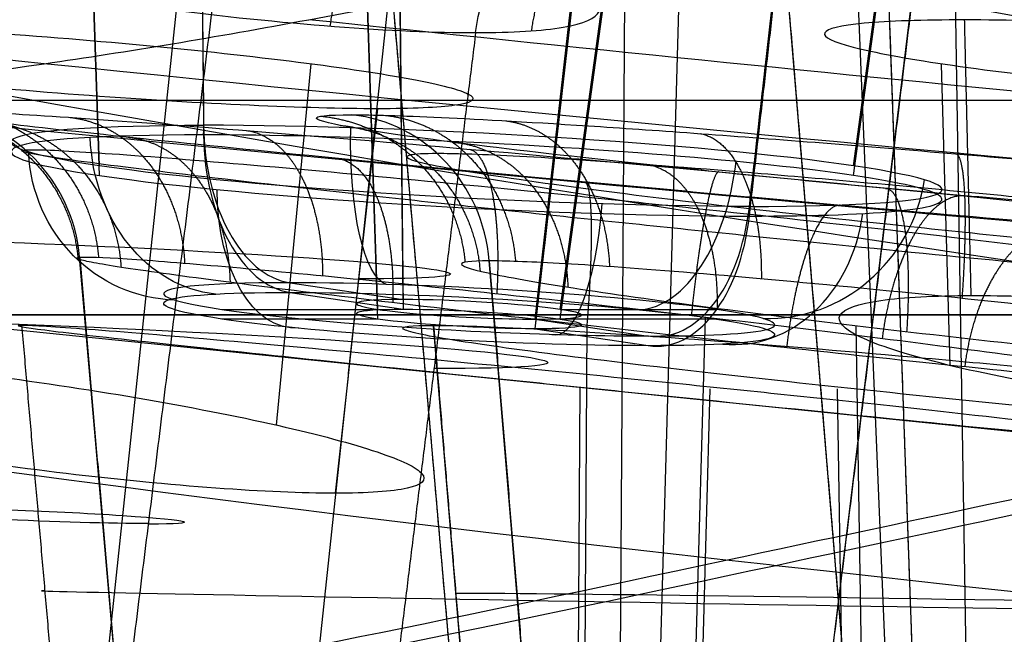
# Model space of a CAD drawing. Units: millimetres. Extents: x -63 to 63, y -41 to 24.
# Drawn here: x -29 to -26, y -9 to -7 of the extents above; entities that cross this region are included whole.
import ezdxf

# ---------------------------------------------------------------- set-up
doc = ezdxf.new("R2010")
doc.units = ezdxf.units.MM
doc.layers.add('Layer 01', color=7, linetype='Continuous', true_color=0x000000)

# ---------------------------------------------------------------- blocks, each defined once
blk = doc.blocks.new('A515301-002')
at = {"layer": 'Layer 01'}
for p, q in [((-21.0649, -8.5235), (-46.6896, -5.9068)), ((-28.4704, -7.98, 24.3134), (-28.363, -6.857, 24.3537)), ((-26.3784, -7.7938, -26.5556), (-26.4051, -6.8593, -26.464)), ((-27.9558, -7.9978, 9.0834), (-27.9831, -7.67, 9.0923)), ((-27.5363, -9.2289, -1.0944), (-27.5276, -7.8619, -0.949)), ((-27.1616, -9.2115, -4.6564), (-27.1235, -7.8673, -4.7945)), ((-26.7071, -9.2292, 6.7956), (-26.7287, -7.8673, 6.6521)), ((-27.8671, -9.0642, 9.0546), (-27.9554, -8.0027, 9.0833))]:
    blk.add_line(p, q, dxfattribs=at)
at = {"layer": 'Layer 01', "extrusion": (0.040918, 0.99863, -0.032631)}
blk.add_arc((28.9035, 23.0182, -9.4038), 1.3038, 38.5331, 218.5331, dxfattribs=at)
at = {"layer": 'Layer 01', "extrusion": (0, 1, 0)}
blk.add_arc((0, 0, -7.6374), 29.7417, 270, 90, dxfattribs=at)
at = {"layer": 'Layer 01', "extrusion": (0.017357, 0.999848, 0.001824)}
blk.add_arc((27.1849, -2.8568, -9.0057), 1.8637, 354.0009, 174.0009, dxfattribs=at)
at = {"layer": 'Layer 01', "extrusion": (0.016598, 0.999848, -0.005393)}
blk.add_arc((25.9972, 8.4457, -9.0129), 1.8629, 17.9974, 197.9974, dxfattribs=at)
at = {"layer": 'Layer 01'}
for points, knots in [([(-29.1778, -8.8129, -10.2202), (-32.4595, -8.4738, -10.4355), (-37.7848, -7.6687, -10.7995), (-43.0181, -6.4579, -11.1785), (-45.0006, -5.9359, -11.3246)], [0.323345, 0.323345, 0.323345, 0.323345, 10.34529, 16.568769, 16.568769, 16.568769, 16.568769]), ([(-27.0747, -8.3996, -19.8627), (-30.1819, -8.052, -20.2718), (-34.775, -7.3312, -20.9209), (-39.2793, -6.3129, -21.6148), (-40.7079, -5.9572, -21.8399)], [0.323345, 0.323345, 0.323345, 0.323345, 10.34529, 15.069432, 15.069432, 15.069432, 15.069432]), ([(-22.2012, -7.3468, -33.2981), (-24.7445, -6.994, -33.8693), (-27.3305, -6.5291, -34.5234), (-29.8606, -5.9626, -35.2334), (-29.8936, -5.9554, -35.2425)], [0, 0, 0, 0, 7.971902, 8.061241, 8.061241, 8.061241, 8.061241]), ([(-24.0921, -7.76, -28.8526), (-26.8671, -7.4065, -29.3945), (-30.1713, -6.8458, -30.1077), (-33.4062, -6.126, -30.8797), (-33.9061, -6.0105, -31.0008)], [0.32333, 0.32333, 0.32333, 0.32333, 10.34529, 12.186148, 12.186148, 12.186148, 12.186148]), ([(-30.3455, -8.9597), (-30.3455, -8.9597, -3.4938), (-29.2277, -8.8574, -10.3168), (-27.45, -8.4794, -19.0032), (-25.82, -8.1327, -24.1559), (-25.0818, -7.9739, -26.2191)], [0, 0, 0, 0, 9.964985, 19.929969, 26.895497, 26.895497, 26.895497, 26.895497]), ([(-24.9045, -7.9841, -26.2878), (-25.6518, -8.1457, -24.1963), (-27.2865, -8.4951, -19.0176), (-29.0625, -8.8742, -10.3059), (-30.182, -8.9763, -3.4903), (-30.182, -8.9763)], [8.385559, 8.385559, 8.385559, 8.385559, 15.3612, 25.1911, 35.021001, 35.021001, 35.021001, 35.021001]), ([(0, -10.0313, -17.0513), (-2.738, -10.0313, -17.0514), (-8.4565, -9.9058, -17.8111), (-17.4969, -9.3606, -18.6387), (-23.8135, -8.7635, -19.4338), (-27.0232, -8.4053, -19.8559), (-27.0747, -8.3996, -19.8627)], [0.377489, 0.377489, 0.377489, 0.377489, 10.458823, 20.558725, 30.658627, 30.823305, 30.823305, 30.823305, 30.823305])]:
    blk.add_open_spline(points, degree=3, knots=knots, dxfattribs=at)
for points, degree in [([(-28.1573, -6.9969, 22.4547), (-28.2658, -6.9969, 22.3185), (-28.5358, -6.9898, 22.0872), (-29.0506, -6.9584, 21.9186), (-29.5774, -6.913, 21.9557), (-30.0641, -6.8586, 22.1942), (-30.4226, -6.804, 22.6088), (-30.5927, -6.7585, 23.1253), (-30.5479, -6.7278, 23.6786), (-30.38, -6.721, 24.0006), (-30.2695, -6.721, 24.1391)], 3), ([(-30.2695, -6.721, 24.1391), (-30.1589, -6.721, 24.2779), (-29.882, -6.7279, 24.5134), (-29.3524, -6.7586, 24.6798), (-28.8109, -6.8041, 24.6287), (-28.3271, -6.8587, 24.3711), (-27.9869, -6.913, 23.9501), (-27.8334, -6.9584, 23.4452), (-27.8833, -6.9898, 22.9054), (-28.0487, -6.9969, 22.5908), (-28.1573, -6.9969, 22.4547)], 3), ([(-26.3337, -6.721, -28.381), (-26.4638, -6.721, -28.2602), (-26.6779, -6.7279, -27.9665), (-26.8043, -6.7586, -27.426), (-26.7129, -6.8041, -26.8898), (-26.4198, -6.8587, -26.4266), (-25.9746, -6.913, -26.1188), (-25.4596, -6.9584, -26.0035), (-24.9251, -6.9898, -26.0936), (-24.6237, -6.9969, -26.2821), (-24.4961, -6.9969, -26.4005)], 3), ([(-24.4961, -6.9969, -26.4005), (-24.3684, -6.9969, -26.5189), (-24.158, -6.9898, -26.8054), (-24.0282, -6.9584, -27.3314), (-24.1046, -6.913, -27.8539), (-24.3788, -6.8586, -28.3214), (-24.819, -6.804, -28.648), (-25.3469, -6.7585, -28.779), (-25.8953, -6.7278, -28.693), (-26.2037, -6.721, -28.5015), (-26.3337, -6.721, -28.381)], 3), ([(-26.3133, -7.5772, -28.359), (-26.3235, -7.1491, -28.37), (-26.3337, -6.721, -28.381)], 2), ([(-28.1573, -6.9969, 22.4547), (-28.2229, -7.5942, 22.507), (-28.2885, -8.1915, 22.5594)], 2), ([(-25.0818, -7.9739, -26.2191), (-25.227, -7.9642, -26.1739), (-25.5402, -7.9364, -26.1339), (-26.0211, -7.8708, -26.2553), (-26.4327, -7.7883, -26.5638), (-26.6893, -7.7041, -27.0109), (-26.7526, -7.6341, -27.5108), (-26.6202, -7.5875, -27.9982), (-26.4267, -7.5775, -28.2539), (-26.3133, -7.5772, -28.359)], 3), ([(-26.3133, -7.5772, -28.359), (-26.2098, -7.577, -28.4552), (-25.9688, -7.5846, -28.6147), (-25.5423, -7.6199, -28.7221), (-25.1005, -7.6746, -28.6821), (-24.6757, -7.7466, -28.4782), (-24.4616, -7.7973, -28.2487), (-24.378, -7.822, -28.1172)], 3), ([(-29.262, -7.67, -3.0756), (-29.2857, -7.67, -2.8497), (-29.2535, -7.6776, -2.3874), (-28.9621, -7.7119, -1.7463), (-28.4661, -7.765, -1.2503), (-27.8287, -7.8311, -0.9597), (-27.1389, -7.9017, -0.9114), (-26.4936, -7.9669, -1.0961), (-25.9527, -8.0202, -1.4793), (-25.5668, -8.0558, -2.0255), (-25.4463, -8.0641, -2.4538), (-25.4233, -8.0641, -2.6721)], 3), ([(-29.262, -7.67, -3.0756), (-29.2018, -8.3617, -3.0692), (-29.1416, -9.0534, -3.0629)], 2), ([(-25.4233, -8.0641, -2.6721), (-25.4004, -8.0641, -2.8903), (-25.4289, -8.0559, -3.3341), (-25.6941, -8.0201, -3.9504), (-26.1426, -7.9669, -4.4362), (-26.7372, -7.9015, -4.7519), (-27.4231, -7.8308, -4.847), (-28.1061, -7.7648, -4.6946), (-28.6946, -7.7117, -4.3112), (-29.1108, -7.6776, -3.746), (-29.2383, -7.67, -3.3011), (-29.262, -7.67, -3.0756)], 3), ([(-24.3122, -8.0641, 7.8995), (-24.3803, -8.0641, 7.69), (-24.5874, -8.0559, 7.2933), (-25.0964, -8.0187, 6.83), (-25.7013, -7.9655, 6.5784), (-26.362, -7.9011, 6.5355), (-27.0173, -7.8315, 6.7243), (-27.5717, -7.7665, 7.1305), (-27.9584, -7.7132, 7.7093), (-28.1192, -7.6777, 8.411), (-28.0539, -7.67, 8.8743), (-27.9831, -7.67, 9.0923)], 3), ([(-27.9831, -7.67, 9.0923), (-27.9125, -7.67, 9.3095), (-27.694, -7.6776, 9.7216), (-27.1534, -7.713, 10.1943), (-26.5039, -7.7659, 10.4363), (-25.8149, -7.831, 10.4414), (-25.1741, -7.9005, 10.2105), (-24.665, -7.9647, 9.7914), (-24.3192, -8.0185, 9.2298), (-24.1784, -8.0558, 8.5545), (-24.2439, -8.0641, 8.1099), (-24.3122, -8.0641, 7.8995)], 3), ([(-27.9831, -7.67, 9.0923), (-27.9251, -8.3671, 9.0734), (-27.8671, -9.0642, 9.0546)], 2), ([(-28.2885, -8.1915, 22.5594), (-28.3901, -8.1915, 22.432), (-28.6419, -8.1811, 22.2162), (-29.125, -8.1338, 22.0608), (-29.6034, -8.0663, 22.0959), (-30.0536, -7.9817, 22.315), (-30.384, -7.8942, 22.6966), (-30.5417, -7.8188, 23.1746), (-30.5007, -7.7669, 23.6867), (-30.3445, -7.755, 23.9872), (-30.2413, -7.755, 24.1166)], 3), ([(-30.2413, -7.755, 24.1166), (-30.1392, -7.755, 24.2447), (-29.8837, -7.7666, 24.4627), (-29.3949, -7.8182, 24.6185), (-28.8941, -7.8933, 24.5735), (-28.4457, -7.981, 24.3368), (-28.1292, -8.0661, 23.9466), (-27.9873, -8.1349, 23.4764), (-28.0341, -8.181, 22.9785), (-28.1875, -8.1915, 22.686), (-28.2885, -8.1915, 22.5594)], 3)]:
    blk.add_open_spline(points, degree=degree, dxfattribs=at)
blk = doc.blocks.new('A515301-003')
at = {"layer": 'Layer 01'}
for p, q in [((-28.1555, -7.6204, -38.1573), (-28.3233, -2.6752, -37.5006)), ((-28.1555, -7.6504, 38.1573), (-28.3233, -2.7051, 37.5006)), ((-27.5892, -7.6204, -38.5688), (-26.9168, -2.7046, -38.5257)), ((-27.5892, -7.6504, 38.5688), (-26.9128, -2.7051, 38.5254)), ((-27.6674, -7.6809, 38.081), (-27.1262, -2.9436, 37.336)), ((-29.0201, -7.1743, -37.4809), (-29.1242, -4.1083, -37.0738)), ((-29.0201, -7.2043, 37.4809), (-29.1234, -4.1621, 37.0769)), ((-26.6787, -7.2043, 39.182), (-26.2626, -4.1621, 39.1554)), ((-26.6787, -7.1743, -39.182), (-26.2716, -4.1975, -39.1559)), ((-27.0021, -7.3004, -37.1652), (-26.7007, -4.6622, -36.7503)), ((-27.6674, -7.6509, -38.081), (-27.3477, -4.8525, -37.6409)), ((-29.1104, -9.7836, 23.6625), (-28.5962, -4.9599, 23.9018)), ((-26.4821, -9.0808, -28.5409), (-26.597, -5.8582, -28.6647)), ((-27.7286, -11.0295, -2.9144), (-28.1544, -6.1361, -2.9591)), ((-26.5168, -11.0295, 8.6158), (-26.9231, -6.1464, 8.7478)), ((-27.4172, -11.0356, -2.5297), (-27.3865, -6.2206, -2.0176)), ((-27.344, -11.0356, -3.2259), (-27.2073, -6.2123, -3.7214)), ((-26.56, -9.1565, -26.4974), (-26.6815, -6.2287, -26.1753)), ((-26.2921, -11.0356, 8.1748), (-26.3685, -6.2259, 7.668)), ((-27.0326, -11.0417, -2.8412), (-26.4531, -6.2966, -2.7803)), ((-28.4081, -9.3365, 24.5056), (-28.0962, -6.4105, 24.6507)), ((-28.6968, -7.0782, 39.4977), (-28.6968, -7.0723, 39.4978)), ((-28.8117, -10.5627, -3.0282), (-29.0819, -7.4583, -3.0566)), ((-28.8117, -10.5627, -3.0282), (-29.0819, -7.4583, -3.0566)), ((-27.5525, -10.5627, 8.9524), (-27.8099, -7.4698, 9.036)), ((-28.4285, -7.5376, -39.1285), (-28.0773, -7.5898, -38.6451)), ((-28.4285, -7.5676, 39.1285), (-28.0773, -7.6198, 38.6451)), ((-28.6408, -7.6204, -37.8048), (-28.1555, -7.6204, -38.1573)), ((-27.5892, -7.6204, -38.5688), (-27.104, -7.6204, -38.9213)), ((-28.1555, -7.6504, 38.1573), (-28.6408, -7.6504, 37.8048)), ((-27.6674, -7.6509, -38.081), (-27.3162, -7.7031, -37.5976)), ((-27.104, -7.6504, 38.9213), (-27.5892, -7.6504, 38.5688)), ((-27.5241, -10.588, -1.4379), (-27.5055, -7.6704, -1.1275)), ((-27.2216, -10.588, -4.3161), (-27.1381, -7.6441, -4.6185)), ((-26.6237, -10.588, 7.129), (-26.67, -7.671, 6.8217)), ((-27.6674, -7.6809, 38.081), (-27.3162, -7.7331, 37.5976))]:
    blk.add_line(p, q, dxfattribs=at)
at = {"layer": 'Layer 01', "extrusion": (-0.623488, -2.51129e-06, -0.781833)}
blk.add_arc((6.8385, 35.1304, 0), 0.5, 98.9987, 188.7098, dxfattribs=at)
at = {"layer": 'Layer 01', "extrusion": (-1.17862e-16, 1, 0)}
blk.add_arc((0, 0, -6.97), 30.143, 0, 180, dxfattribs=at)
at = {"layer": 'Layer 01'}
blk.add_arc((-0.0003, 289.1907, 0), 297.6907, 264.188545, 265.539078, dxfattribs=at)
at = {"layer": 'Layer 01', "extrusion": (-0.10393, -0.006882, 0.994561)}
blk.add_arc((5.5313, -30.1688, 0.0338), 0.5, 91.2309, 170.4611, dxfattribs=at)
at = {"layer": 'Layer 01', "extrusion": (0.309015, -2.39049e-06, 0.951057)}
blk.add_arc((-7.5135, 29.7391, 0.0001), 0.5, 274.999, 354.2803, dxfattribs=at)
at = {"layer": 'Layer 01', "extrusion": (-0.051229, -0.996195, -0.07051)}
blk.add_arc((-27.4442, -37.63, 11.2765), 1.4471, 53.8961, 233.8961, dxfattribs=at)
at = {"layer": 'Layer 01', "extrusion": (-0.809017, -8.81026e-11, 0.587785)}
blk.add_arc((7.0395, -48.3219, 0), 0.5, 271, 355, dxfattribs=at)
at = {"layer": 'Layer 01', "extrusion": (0.051229, 0.996195, 0.07051)}
for centre, radius, start, end in [((27.4442, -37.63, -11.2765), 1.4471, 126.1039, 306.1039), ((27.4442, -37.63, -11.7242), 0.9498, 306.1039, 126.1039), ((27.4442, -37.63, -11.7242), 0.9498, 306.1039, 126.1039), ((27.4442, -37.63, -11.7242), 0.9498, 126.1039, 306.1039), ((27.4442, -37.63, -11.7242), 0.9498, 126.1039, 306.1039), ((27.4442, -37.63, -11.7242), 0.35, 306.1039, 126.1039), ((27.4442, -37.63, -11.7242), 0.35, 126.1039, 306.1039)]:
    blk.add_arc(centre, radius, start, end, dxfattribs=at)
at = {"layer": 'Layer 01', "extrusion": (0.961504, -0.030112, -0.273137)}
blk.add_arc((-7.9208, -45.359, -16.0916), 0.5, 184.2034, 268.2034, dxfattribs=at)
at = {"layer": 'Layer 01', "extrusion": (-0.051229, -0.996195, 0.07051)}
for start, end in [(126.1039, 306.1039), (306.1039, 126.1039)]:
    blk.add_arc((-27.4427, 37.6279, 11.3064), 1.4471, start, end, dxfattribs=at)
at = {"layer": 'Layer 01', "extrusion": (-0.55689, -0.030112, -0.83004)}
blk.add_arc((5.5182, 45.7185, -16.0907), 0.5, 7.2633, 91.2633, dxfattribs=at)
at = {"layer": 'Layer 01', "extrusion": (0.809017, -7.50577e-11, 0.587785)}
blk.add_arc((-7.0695, 48.3219, 0), 0.5, 91, 175, dxfattribs=at)
at = {"layer": 'Layer 01', "extrusion": (-0.269975, 0.081789, -0.959387)}
blk.add_arc((15.1275, 13.6949, 43.7066), 0.5, 345.5251, 69.5251, dxfattribs=at)
at = {"layer": 'Layer 01', "extrusion": (-0.829005, 0.081789, 0.553228)}
blk.add_arc((9.7714, 17.9319, 43.7041), 0.5, 4.8555, 88.8555, dxfattribs=at)
at = {"layer": 'Layer 01', "extrusion": (0.269975, -0.081789, 0.959387)}
blk.add_arc((-14.6527, 11.8556, -43.7066), 0.5, 194.4749, 278.4749, dxfattribs=at)
at = {"layer": 'Layer 01', "extrusion": (0.829005, -0.081789, -0.553228)}
blk.add_arc((-9.9321, 16.0391, -43.7041), 0.5, 175.1445, 259.1445, dxfattribs=at)
at = {"layer": 'Layer 01', "extrusion": (-0.961504, 0.030112, 0.273137)}
blk.add_arc((8.0601, -43.4645, 16.0916), 0.5, 355.7966, 79.7966, dxfattribs=at)
at = {"layer": 'Layer 01', "extrusion": (-0.809017, 9.65011e-11, 0.587785)}
blk.add_arc((7.205, -46.4296, 0), 0.5, 355, 79, dxfattribs=at)
at = {"layer": 'Layer 01', "extrusion": (0.809017, 9.45478e-11, 0.587785)}
blk.add_arc((-7.235, 46.4296, 0), 0.5, 175, 259, dxfattribs=at)
at = {"layer": 'Layer 01', "extrusion": (0.55689, 0.030112, 0.83004)}
blk.add_arc((-5.7584, 43.8341, 16.0907), 0.5, 172.7367, 256.7367, dxfattribs=at)
at = {"layer": 'Layer 01', "extrusion": (0.051229, 0.996195, -0.07051)}
for radius, start, end in [(0.9498, 233.8961, 53.8961), (0.9498, 233.8961, 53.8961), (0.9498, 53.8961, 233.8961), (0.9498, 53.8961, 233.8961), (0.35, 233.8961, 53.8961), (0.35, 53.8961, 233.8961)]:
    blk.add_arc((27.4427, 37.6279, -11.7541), radius, start, end, dxfattribs=at)
at = {"layer": 'Layer 01', "extrusion": (0.040918, 0.99863, -0.032631)}
for centre, radius, start, end in [((28.9035, 23.0182, -9.6668), 1.6172, 38.5331, 218.5331), ((28.9035, 23.0182, -10.207), 0.5104, 218.5331, 38.5331), ((28.9035, 23.0182, -10.2087), 0.5103, 38.5331, 218.5331)]:
    blk.add_arc(centre, radius, start, end, dxfattribs=at)
at = {"layer": 'Layer 01'}
for points, degree in [([(-28.1303, -2.4528, 38.7181), (-28.1038, -5.0363, 38.6816), (-28.0773, -7.6198, 38.6451)], 2), ([(-28.0773, -7.5898, -38.6451), (-28.1036, -5.0269, -38.6813), (-28.1299, -2.464, -38.7175)], 2), ([(-27.1261, -2.9132, -37.3359), (-27.3968, -5.282, -37.7084), (-27.6674, -7.6509, -38.081)], 2), ([(-27.6674, -7.6809, 38.081), (-27.3968, -5.3122, 37.7085), (-27.1262, -2.9436, 37.336)], 2), ([(-28.733, -3.5486, 39.5475), (-28.7149, -5.3134, 39.5226), (-28.6968, -7.0782, 39.4977)], 2), ([(-28.7323, -3.5886, -39.5466), (-28.7145, -5.3184, -39.5221), (-28.6968, -7.0482, -39.4977)], 2), ([(-27.0021, -7.3004, -37.1652), (-26.8514, -5.9813, -36.9578), (-26.7007, -4.6622, -36.7503)], 2), ([(-27.0021, -7.3304, 37.1652), (-26.8533, -6.0279, 36.9604), (-26.7045, -4.7254, 36.7556)], 2), ([(-29.0554, -9.802, 23.1709), (-28.765, -7.4566, 22.9393), (-28.4745, -5.1113, 22.7077)], 2), ([(-26.4821, -9.0808, -28.5409), (-26.5395, -7.4695, -28.6028), (-26.597, -5.8582, -28.6647)], 2), ([(-30.5728, -6.0215, 24.381), (-30.7027, -6.0215, 24.2182), (-30.9047, -6.0384, 23.8456), (-30.995, -6.1107, 23.2184), (-30.8609, -6.22, 22.5988), (-30.517, -6.3509, 22.0662), (-30.0111, -6.4843, 21.6931), (-29.4222, -6.6012, 21.5236), (-28.8249, -6.6906, 21.5601), (-28.2734, -6.7474, 21.7902), (-27.9752, -6.7604, 22.0569), (-27.8521, -6.7604, 22.2113)], 3), ([(-27.8521, -6.7604, 22.2113), (-27.7371, -6.7604, 22.3556), (-27.553, -6.749, 22.6798), (-27.4401, -6.6995, 23.2243), (-27.4997, -6.6211, 23.7767), (-27.7306, -6.5183, 24.2907), (-28.126, -6.3974, 24.7158), (-28.6444, -6.273, 24.9901), (-29.23, -6.1599, 25.0784), (-29.7996, -6.0753, 24.9696), (-30.2612, -6.0296, 24.7145), (-30.4824, -6.0215, 24.4945), (-30.5728, -6.0215, 24.381)], 3), ([(-27.7286, -11.0295, -2.9144), (-27.9415, -8.5828, -2.9368), (-28.1544, -6.1361, -2.9591)], 2), ([(-26.5168, -11.0295, 8.6158), (-26.7199, -8.588, 8.6818), (-26.9231, -6.1464, 8.7478)], 2), ([(-29.192, -6.8569, -8.9516), (-30.9037, -6.681, -9.0464), (-32.6158, -6.4608, -9.1443), (-34.323, -6.1973, -9.2446)], 3), ([(-26.4531, -6.2966, -2.7803), (-26.7428, -8.6691, -2.8108), (-27.0326, -11.0417, -2.8412)], 2), ([(-25.9303, -6.967, -13.0708), (-26.7422, -6.8882, -13.1394), (-27.5557, -6.8059, -13.2088), (-28.3704, -6.7202, -13.2785)], 3), ([(-27.8521, -6.7604, 22.2113), (-28.0163, -8.0863, 22.3423), (-28.1805, -9.4122, 22.4732)], 2), ([(-25.0621, -7.424, -2.6315), (-25.0874, -7.4253, -2.393), (-25.2082, -7.4205, -1.9496), (-25.5832, -7.3938, -1.3586), (-26.1282, -7.3491, -0.9044), (-26.8059, -7.2898, -0.6341), (-27.5479, -7.2219, -0.5943), (-28.2644, -7.1537, -0.7961), (-28.8791, -7.092, -1.2176), (-29.3252, -7.0429, -1.8182), (-29.54, -7.0132, -2.4905), (-29.5486, -7.0059, -2.8983), (-29.5275, -7.0045, -3.1001)], 3), ([(-29.5275, -7.0045, -3.1001), (-29.5015, -7.0027, -3.3485), (-29.3739, -7.0066, -3.8078), (-28.975, -7.0324, -4.4124), (-28.4224, -7.0753, -4.8507), (-27.7618, -7.1317, -5.1029), (-27.0374, -7.1982, -5.139), (-26.3291, -7.2677, -4.9398), (-25.7238, -7.3315, -4.5279), (-25.2772, -7.3832, -3.9418), (-25.0505, -7.4154, -3.2601), (-25.0399, -7.4229, -2.8416), (-25.0621, -7.424, -2.6315)], 3), ([(-23.9677, -7.4314, 7.7876), (-24.0253, -7.4314, 7.6106), (-24.1804, -7.4274, 7.2715), (-24.5942, -7.4053, 6.7723), (-25.1818, -7.3644, 6.3918), (-25.8773, -7.3085, 6.2069), (-26.6115, -7.2426, 6.2503), (-27.3137, -7.1725, 6.5386), (-27.8799, -7.1083, 7.0415), (-28.251, -7.0568, 7.6982), (-28.3862, -7.0235, 8.4435), (-28.3151, -7.0158, 8.9316), (-28.2362, -7.0158, 9.1745)], 3), ([(-28.2362, -7.0158, 9.1745), (-28.1735, -7.0158, 9.3675), (-27.9958, -7.0207, 9.7456), (-27.5049, -7.0483, 10.2914), (-26.7698, -7.1019, 10.6818), (-25.9044, -7.1754, 10.7745), (-25.0757, -7.2551, 10.5391), (-24.4102, -7.3283, 10.0317), (-23.9808, -7.3855, 9.351), (-23.8147, -7.4226, 8.5643), (-23.8822, -7.4314, 8.0508), (-23.9677, -7.4314, 7.7876)], 3), ([(-25.5979, -7.8613, -2.6904), (-25.617, -7.8625, -2.5101), (-25.7117, -7.8581, -2.1562), (-26.003, -7.8325, -1.6986), (-26.427, -7.7897, -1.3428), (-26.9546, -7.7328, -1.1311), (-27.5333, -7.6676, -1.0985), (-28.0928, -7.6021, -1.2551), (-28.5736, -7.5428, -1.5835), (-28.9229, -7.4956, -2.0538), (-29.0917, -7.4669, -2.5768), (-29.0978, -7.4597, -2.9039), (-29.0818, -7.4583, -3.0566)], 3), ([(-29.0818, -7.4583, -3.0566), (-29.0621, -7.4567, -3.2454), (-28.9615, -7.4601, -3.6136), (-28.6494, -7.4848, -4.0831), (-28.2169, -7.5258, -4.4263), (-27.7005, -7.5798, -4.6221), (-27.1349, -7.6437, -4.6491), (-26.5828, -7.7105, -4.4921), (-26.1116, -7.7719, -4.1698), (-25.7646, -7.8217, -3.7112), (-25.5883, -7.8529, -3.1831), (-25.5811, -7.8602, -2.8484), (-25.5979, -7.8613, -2.6904)], 3), ([(-29.0818, -7.4583, -3.0566), (-28.9468, -9.0105, -3.0424), (-28.8117, -10.5627, -3.0282)], 2), ([(-27.8099, -7.4698, 9.036), (-27.8699, -7.4698, 8.8512), (-27.9281, -7.4772, 8.4614), (-27.8205, -7.5091, 7.8816), (-27.5297, -7.5586, 7.368), (-27.0868, -7.6203, 6.977), (-26.5399, -7.6874, 6.7536), (-25.9681, -7.7506, 6.7206), (-25.4264, -7.8043, 6.865), (-24.9682, -7.8435, 7.1626), (-24.6463, -7.8649, 7.5495), (-24.5232, -7.8687, 7.8212), (-24.48, -7.8687, 7.954)], 3), ([(-24.48, -7.8687, 7.954), (-24.4164, -7.8687, 8.1498), (-24.3591, -7.8603, 8.5633), (-24.4896, -7.8247, 9.1705), (-24.8222, -7.7698, 9.7026), (-25.3401, -7.6996, 10.0992), (-25.9864, -7.6231, 10.2846), (-26.6631, -7.5524, 10.2137), (-27.2384, -7.5009, 9.9081), (-27.6213, -7.4744, 9.4847), (-27.7624, -7.4698, 9.182), (-27.8099, -7.4698, 9.036)], 3), ([(-27.8099, -7.4698, 9.036), (-27.6812, -9.0162, 8.9942), (-27.5525, -10.5627, 8.9524)], 2)]:
    blk.add_open_spline(points, degree=degree, dxfattribs=at)
for points, knots in [([(-30.143, -6.97), (-30.143, -6.97, -3.0435), (-29.4854, -6.9115, -7.5247), (-28.3852, -6.7283, -13.299), (-27.4717, -6.5425, -17.5064), (-26.415, -6.32, -21.441), (-25.6031, -6.1496, -23.9384), (-25.1984, -6.0641, -25.0988)], [-25.707105, -25.707105, -25.707105, -25.707105, -16.9826, -12.620348, -8.258096, -3.895844, 0, 0, 0, 0]), ([(-17.4811, -7.1726, -20.3946), (-18.1286, -7.1199, -20.4711), (-21.0499, -6.8715, -20.8263), (-24.0192, -6.5702, -21.2338), (-26.3423, -6.3049, -21.5649)], [20.879724, 20.879724, 20.879724, 20.879724, 23.04376, 30.601957, 30.601957, 30.601957, 30.601957]), ([(-16.4257, -7.5256, -16.3259), (-16.5292, -7.5183, -16.3355), (-17.8007, -7.4281, -16.4534), (-21.4377, -7.1448, -16.8087), (-25.0316, -6.7978, -17.2102), (-27.4413, -6.535, -17.4852)], [18.929576, 18.929576, 18.929576, 18.929576, 19.26459, 23.04376, 30.601985, 30.601985, 30.601985, 30.601985]), ([(-21.526, -7.5481, -8.5246), (-21.5873, -7.5434, -8.5278), (-24.1299, -7.3456, -8.6621), (-26.6883, -7.1143, -8.8091), (-29.1918, -6.8569, -8.9515)], [22.856959, 22.856959, 22.856959, 22.856959, 23.04376, 30.602043, 30.602043, 30.602043, 30.602043]), ([(-25.4178, -7.5339, -2.6697), (-25.4296, -7.5346, -2.5593), (-25.4919, -7.5334, -2.239), (-25.7281, -7.5162, -1.7428), (-26.1945, -7.4736, -1.2704), (-26.8064, -7.4129, -0.9754), (-27.4978, -7.3413, -0.9083), (-28.1781, -7.268, -1.0909), (-28.7515, -7.2028, -1.5038), (-29.1326, -7.1546, -2.0781), (-29.2675, -7.1313, -2.6292), (-29.2626, -7.1257, -2.9586), (-29.2509, -7.1248, -3.072)], [0.1290266, 0.1290266, 0.1290266, 0.1290266, 0.1723878, 0.2560191, 0.3406757, 0.4276153, 0.5163384, 0.6055599, 0.6948162, 0.7828145, 0.8641755, 0.9074945, 0.9074945, 0.9074945, 0.9074945]), ([(-29.2509, -7.1248, -3.072), (-29.2391, -7.1239, -3.1858), (-29.1739, -7.1242, -3.523), (-28.9205, -7.14, -4.0385), (-28.4282, -7.181, -4.5101), (-27.8086, -7.2395, -4.7859), (-27.1283, -7.3098, -4.8347), (-26.4688, -7.3835, -4.6451), (-25.9161, -7.4507, -4.2406), (-25.543, -7.5018, -3.6836), (-25.4012, -7.5274, -3.1332), (-25.4045, -7.5331, -2.7944), (-25.4178, -7.5339, -2.6697)], [0.1309094, 0.1309094, 0.1309094, 0.1309094, 0.1742619, 0.2604948, 0.3451318, 0.4295812, 0.5157648, 0.6031926, 0.6905778, 0.7774751, 0.8602055, 0.9091706, 0.9091706, 0.9091706, 0.9091706]), ([(-27.9712, -7.1364, 9.0884), (-28.0122, -7.1364, 8.962), (-28.0908, -7.1404, 8.5962), (-28.0424, -7.165, 7.9762), (-27.7261, -7.2174, 7.3207), (-27.1968, -7.2859, 6.827), (-26.5349, -7.3606, 6.5614), (-25.8392, -7.4309, 6.5476), (-25.2048, -7.4878, 6.7654), (-24.7085, -7.5252, 7.1563), (-24.435, -7.5395, 7.5636), (-24.3335, -7.5414, 7.8186), (-24.3077, -7.5414, 7.8981)], [0.1309832, 0.1309832, 0.1309832, 0.1309832, 0.181334, 0.2720123, 0.3628624, 0.4539936, 0.5447958, 0.6333562, 0.7195098, 0.8019091, 0.8763482, 0.9089992, 0.9089992, 0.9089992, 0.9089992]), ([(-24.3077, -7.5414, 7.8981), (-24.2719, -7.5414, 8.0083), (-24.1961, -7.5382, 8.34), (-24.2182, -7.5171, 8.9109), (-24.4769, -7.47, 9.5474), (-24.9513, -7.4052, 10.0678), (-25.5995, -7.3296, 10.3936), (-26.3354, -7.2542, 10.4591), (-27.0271, -7.1923, 10.2522), (-27.5601, -7.1527, 9.8448), (-27.8432, -7.1382, 9.4251), (-27.9458, -7.1364, 9.1664), (-27.9712, -7.1364, 9.0884)], [0.1290313, 0.1290313, 0.1290313, 0.1290313, 0.1742819, 0.2613102, 0.3486074, 0.4380353, 0.5307067, 0.6245626, 0.7172718, 0.8018787, 0.8762394, 0.9074387, 0.9074387, 0.9074387, 0.9074387])]:
    blk.add_open_spline(points, degree=3, knots=knots, dxfattribs=at)
for points, weights, knots in [([(-27.9883, -6.3226, 21.341), (-28.0586, -6.3031, 21.4571), (-28.1275, -6.3386, 21.5651), (-28.1853, -6.4145, 21.6509), (-28.2435, -6.491, 21.7375), (-28.2869, -6.6036, 21.7959), (-28.3045, -6.7401, 21.81)], [1.00185342034, 1.01382409715, 1.08378098765, 1.21172409184, 1.08280124987, 1.0127560929, 1.00158862093], [0.5467813, 0.5467813, 0.5467813, 0.5467813, 1, 1, 1, 1.4566893, 1.4566893, 1.4566893, 1.4566893]), ([(-27.1846, -6.3385, 22.1924), (-27.305, -6.318, 22.2567), (-27.4181, -6.3532, 22.3188), (-27.5088, -6.4294, 22.3702), (-27.5996, -6.5057, 22.4218), (-27.662, -6.6184, 22.4592), (-27.6791, -6.7549, 22.4729)], [1.00165804047, 1.01304380072, 1.08306905368, 1.21173379937, 1.08280321388, 1.01275468663, 1.00158821762], [0.5442458, 0.5442458, 0.5442458, 0.5442458, 1, 1, 1, 1.4566958, 1.4566958, 1.4566958, 1.4566958]), ([(-29.5342, -7.0102, -2.7081), (-29.4272, -7.0208, -2.7159), (-29.3321, -7.064, -2.7236), (-29.2559, -7.1306, -2.7304), (-29.1606, -7.2137, -2.739), (-29.0985, -7.3292, -2.7459), (-29.0869, -7.4639, -2.7498)], [1.01414861161, 1.04082788798, 1.10523792236, 1.20737871475, 1.08241747816, 1.01393013284, 1.00191667878], [0.6306005, 0.6306005, 0.6306005, 0.6306005, 1, 1, 1, 1.4519313, 1.4519313, 1.4519313, 1.4519313]), ([(-29.4526, -7.0048, -3.4862), (-29.35, -7.0156, -3.4567), (-29.2588, -7.0588, -3.4302), (-29.1856, -7.1251, -3.4086), (-29.0939, -7.2083, -3.3815), (-29.0342, -7.3238, -3.3634), (-29.0232, -7.4586, -3.359)], [1.01442158871, 1.0412645211, 1.10557955694, 1.20736669623, 1.08241734096, 1.01393441086, 1.00191790595], [0.6318582, 0.6318582, 0.6318582, 0.6318582, 1, 1, 1, 1.4519145, 1.4519145, 1.4519145, 1.4519145]), ([(-29.1113, -7.0239, -4.1871), (-29.024, -7.0339, -4.1233), (-28.9471, -7.077, -4.0655), (-28.8862, -7.1439, -4.018), (-28.8106, -7.2268, -3.9591), (-28.7625, -7.342, -3.9187), (-28.7558, -7.4767, -3.9073)], [1.01366406912, 1.04004160668, 1.10460914905, 1.20736669623, 1.08241722046, 1.01393427878, 1.00191787118], [0.6283484, 0.6283484, 0.6283484, 0.6283484, 1, 1, 1, 1.4519149, 1.4519149, 1.4519149, 1.4519149]), ([(-28.3326, -7.0201, 8.728), (-28.2259, -7.0307, 8.7164), (-28.1308, -7.0739, 8.7066), (-28.0545, -7.1406, 8.6994), (-27.9594, -7.2238, 8.6903), (-27.8972, -7.3392, 8.6856), (-27.8852, -7.4739, 8.6868)], [1.01403000048, 1.04062601231, 1.10503463035, 1.20725585462, 1.08240815751, 1.01396519081, 1.00192695451], [0.6300905, 0.6300905, 0.6300905, 0.6300905, 1, 1, 1, 1.4517883, 1.4517883, 1.4517883, 1.4517883]), ([(-28.1322, -7.0175, 9.4372), (-28.0353, -7.0281, 9.3914), (-27.9493, -7.0714, 9.3504), (-27.8804, -7.138, 9.3171), (-27.7944, -7.2212, 9.2756), (-27.7386, -7.3366, 9.2478), (-27.7285, -7.4713, 9.2414)], [1.01415610873, 1.04082983127, 1.10519863056, 1.20726250662, 1.08240914224, 1.01396381875, 1.00192653614], [0.6306717, 0.6306717, 0.6306717, 0.6306717, 1, 1, 1, 1.4517943, 1.4517943, 1.4517943, 1.4517943]), ([(-29.3632, -7.0368, -1.9944), (-29.263, -7.0463, -2.037), (-29.1744, -7.0895, -2.0766), (-29.104, -7.1569, -2.1098), (-29.0173, -7.2398, -2.1507), (-28.9618, -7.355, -2.1802), (-28.9532, -7.4896, -2.1909)], [1.01313519933, 1.03917278473, 1.10392062321, 1.20737871475, 1.08241737682, 1.01393002175, 1.00191664955], [0.6258364, 0.6258364, 0.6258364, 0.6258364, 1, 1, 1, 1.4519316, 1.4519316, 1.4519316, 1.4519316]), ([(-28.2735, -7.0487, 7.9111), (-28.1678, -7.058, 7.9392), (-28.074, -7.1013, 7.9659), (-27.9993, -7.1689, 7.9889), (-27.9077, -7.2517, 8.0171), (-27.8486, -7.3668, 8.0385), (-27.8385, -7.5013, 8.048)], [1.01281481604, 1.03862885042, 1.10344252995, 1.20725585462, 1.0824080029, 1.01396502129, 1.00192690979], [0.6243291, 0.6243291, 0.6243291, 0.6243291, 1, 1, 1, 1.4517889, 1.4517889, 1.4517889, 1.4517889]), ([(-27.7588, -7.0344, 9.9952), (-27.679, -7.0444, 9.9219), (-27.6089, -7.0876, 9.8557), (-27.5535, -7.1547, 9.8018), (-27.485, -7.2377, 9.735), (-27.4418, -7.353, 9.6896), (-27.4364, -7.4876, 9.6777)], [1.01347937504, 1.03973053605, 1.10432491325, 1.20726250662, 1.08240908164, 1.01396375231, 1.00192651861], [0.6275101, 0.6275101, 0.6275101, 0.6275101, 1, 1, 1, 1.4517945, 1.4517945, 1.4517945, 1.4517945]), ([(-28.9315, -7.0856, -1.3293), (-28.85, -7.0931, -1.4065), (-28.7789, -7.1363, -1.4774), (-28.7237, -7.2051, -1.5359), (-28.6577, -7.2875, -1.606), (-28.6174, -7.4023, -1.6552), (-28.6148, -7.5367, -1.671)], [1.01119413889, 1.03585216649, 1.10124702511, 1.20737871475, 1.08241726721, 1.0139299016, 1.00191661794], [0.6161671, 0.6161671, 0.6161671, 0.6161671, 1, 1, 1, 1.451932, 1.451932, 1.451932, 1.451932]), ([(-28.5635, -7.0647, -4.7202), (-28.5014, -7.073, -4.6288), (-28.4478, -7.116, -4.5457), (-28.4067, -7.1839, -4.478), (-28.3567, -7.2664, -4.3957), (-28.3272, -7.3812, -4.3394), (-28.3274, -7.5156, -4.324)], [1.01215055466, 1.0375140651, 1.10258611229, 1.20736669623, 1.0824171022, 1.01393414914, 1.00191783706], [0.6210315, 0.6210315, 0.6210315, 0.6210315, 1, 1, 1, 1.4519154, 1.4519154, 1.4519154, 1.4519154]), ([(-27.1561, -7.0741, 10.4631), (-27.1044, -7.0824, 10.3651), (-27.0602, -7.1257, 10.2765), (-27.0268, -7.1938, 10.2046), (-26.9863, -7.2764, 10.1174), (-26.9632, -7.3913, 10.0585), (-26.965, -7.5257, 10.0434)], [1.01196878979, 1.03719388931, 1.10229179492, 1.20726250662, 1.0824090127, 1.01396367672, 1.00192649867], [0.620153, 0.620153, 0.620153, 0.620153, 1, 1, 1, 1.4517948, 1.4517948, 1.4517948, 1.4517948]), ([(-27.9253, -7.1006, 7.1693), (-27.8338, -7.1076, 7.2356), (-27.7536, -7.1509, 7.2971), (-27.691, -7.22, 7.3483), (-27.6165, -7.3023, 7.4093), (-27.5702, -7.4169, 7.4531), (-27.5657, -7.5512, 7.4686)], [1.01080496535, 1.03514980053, 1.10063343029, 1.20725585462, 1.08240784799, 1.01396485145, 1.00192686498], [0.6141638, 0.6141638, 0.6141638, 0.6141638, 1, 1, 1, 1.4517894, 1.4517894, 1.4517894, 1.4517894]), ([(-27.8715, -7.1228, -5.0383), (-27.8425, -7.1285, -4.9276), (-27.8195, -7.1714, -4.8275), (-27.8041, -7.2409, -4.7468), (-27.7859, -7.3228, -4.6517), (-27.7788, -7.4371, -4.5877), (-27.7864, -7.5713, -4.5719)], [1.01001814626, 1.03372526984, 1.09950811983, 1.20736669623, 1.08241698419, 1.01393401979, 1.00191780302], [0.6098991, 0.6098991, 0.6098991, 0.6098991, 1, 1, 1, 1.4519158, 1.4519158, 1.4519158, 1.4519158]), ([(-28.2859, -7.151, -0.8512), (-28.2347, -7.1554, -0.9561), (-28.1918, -7.1985, -1.0518), (-28.1604, -7.2693, -1.1295), (-28.1242, -7.3511, -1.2193), (-28.1051, -7.4654, -1.2809), (-28.1097, -7.5995, -1.2981)], [1.00885863092, 1.03152708052, 1.0977004418, 1.20737871475, 1.08241715603, 1.01392977974, 1.00191658587], [0.6033407, 0.6033407, 0.6033407, 0.6033407, 1, 1, 1, 1.4519324, 1.4519324, 1.4519324, 1.4519324]), ([(-26.3593, -7.1371, 10.7123), (-26.3465, -7.1426, 10.5978), (-26.3381, -7.1857, 10.4948), (-26.3345, -7.2558, 10.4123), (-26.3302, -7.3378, 10.3157), (-26.3324, -7.4521, 10.2515), (-26.3421, -7.5862, 10.2371)], [1.00960715041, 1.03295097503, 1.09883609376, 1.20726250662, 1.08240893715, 1.01396359388, 1.00192647682], [0.6076482, 0.6076482, 0.6076482, 0.6076482, 1, 1, 1, 1.4517951, 1.4517951, 1.4517951, 1.4517951]), ([(-27.3328, -7.169, 6.6014), (-27.2686, -7.1728, 6.6998), (-27.2139, -7.2159, 6.7903), (-27.173, -7.2871, 6.8642), (-27.1262, -7.3687, 6.949), (-27.0997, -7.4829, 7.0079), (-27.1023, -7.6169, 7.0258)], [1.00841640102, 1.03064906501, 1.09692888288, 1.20725585462, 1.08240769261, 1.01396468108, 1.00192682003], [0.6007581, 0.6007581, 0.6007581, 0.6007581, 1, 1, 1, 1.45179, 1.45179, 1.45179, 1.45179]), ([(-27.0981, -7.1932, -5.1056), (-27.1087, -7.1954, -4.9869), (-27.1221, -7.2381, -4.8801), (-27.1363, -7.3099, -4.7953), (-27.1524, -7.3911, -4.6993), (-27.1686, -7.5049, -4.6361), (-27.1824, -7.6389, -4.6231)], [1.00761255193, 1.02902516428, 1.09560987905, 1.20736669623, 1.08241686376, 1.01393388778, 1.00191776827], [0.5958, 0.5958, 0.5958, 0.5958, 1, 1, 1, 1.4519162, 1.4519162, 1.4519162, 1.4519162]), ([(-27.514, -7.2246, -0.6314), (-27.5022, -7.2253, -0.7524), (-27.4954, -7.2681, -0.8622), (-27.4936, -7.3412, -0.9498), (-27.4917, -7.4224, -1.0472), (-27.4959, -7.5362, -1.1123), (-27.5069, -7.6702, -1.1277)], [1.0065515683, 1.0267571552, 1.09369953734, 1.20737871475, 1.08241704489, 1.01392965792, 1.00191655382], [0.5888711, 0.5888711, 0.5888711, 0.5888711, 1, 1, 1, 1.4519328, 1.4519328, 1.4519328, 1.4519328]), ([(-26.5793, -7.2445, 6.2851), (-26.5532, -7.2442, 6.4049), (-26.5335, -7.2871, 6.5143), (-26.5214, -7.3607, 6.602), (-26.5081, -7.4417, 6.6984), (-26.5047, -7.5554, 6.7637), (-26.5137, -7.6893, 6.7804)], [1.00605881777, 1.02564375041, 1.09270942935, 1.20725585462, 1.08240753779, 1.01396451133, 1.00192677525], [0.5854891, 0.5854891, 0.5854891, 0.5854891, 1, 1, 1, 1.4517906, 1.4517906, 1.4517906, 1.4517906]), ([(-26.338, -7.2676, -4.9004), (-26.3908, -7.2658, -4.7879), (-26.4425, -7.3082, -4.6875), (-26.4869, -7.3824, -4.6092), (-26.5351, -7.463, -4.5242), (-26.5723, -7.5765, -4.4698), (-26.5898, -7.7104, -4.4615)], [1.00541375739, 1.0241417296, 1.09145937588, 1.20736669623, 1.0824167416, 1.01393375386, 1.00191773303], [0.5807886, 0.5807886, 0.5807886, 0.5807886, 1, 1, 1, 1.4519167, 1.4519167, 1.4519167, 1.4519167]), ([(-26.7182, -7.2972, -0.6964), (-26.7505, -7.2938, -0.8186), (-26.7836, -7.3363, -0.9288), (-26.8134, -7.4117, -1.0153), (-26.8452, -7.4923, -1.1077), (-26.8714, -7.6059, -1.1682), (-26.8865, -7.7399, -1.1797)], [1.00460159457, 1.02212806866, 1.08972044205, 1.20737871475, 1.08241693438, 1.01392953678, 1.00191652195], [0.5744804, 0.5744804, 0.5744804, 0.5744804, 1, 1, 1, 1.4519332, 1.4519332, 1.4519332, 1.4519332]), ([(-26.008, -7.3587, -1.0268), (-26.0825, -7.3515, -1.1339), (-26.1535, -7.3937, -1.2301), (-26.2122, -7.4712, -1.3046), (-26.2729, -7.5514, -1.3817), (-26.317, -7.6648, -1.431), (-26.3335, -7.7989, -1.4386)], [1.00316248122, 1.01812696257, 1.08619904041, 1.20737871475, 1.08241682608, 1.01392941807, 1.00191649071], [0.561745, 0.561745, 0.561745, 0.561745, 1, 1, 1, 1.4519336, 1.4519336, 1.4519336, 1.4519336])]:
    blk.add_rational_spline(points, weights, degree=3, knots=knots, dxfattribs=at)
blk = doc.blocks.new('A515301_ASM')
at = {"layer": 'Layer 01'}
for name in ['A515301-002', 'A515301-003']:
    blk.add_blockref(name, (0, 0), dxfattribs=at)

msp = doc.modelspace()

# ---------------------------------------------------------------- block references
at = {"layer": 'Layer 01'}
msp.add_blockref('A515301_ASM', (0, 0), dxfattribs=at)

doc.saveas('drawing.dxf')
